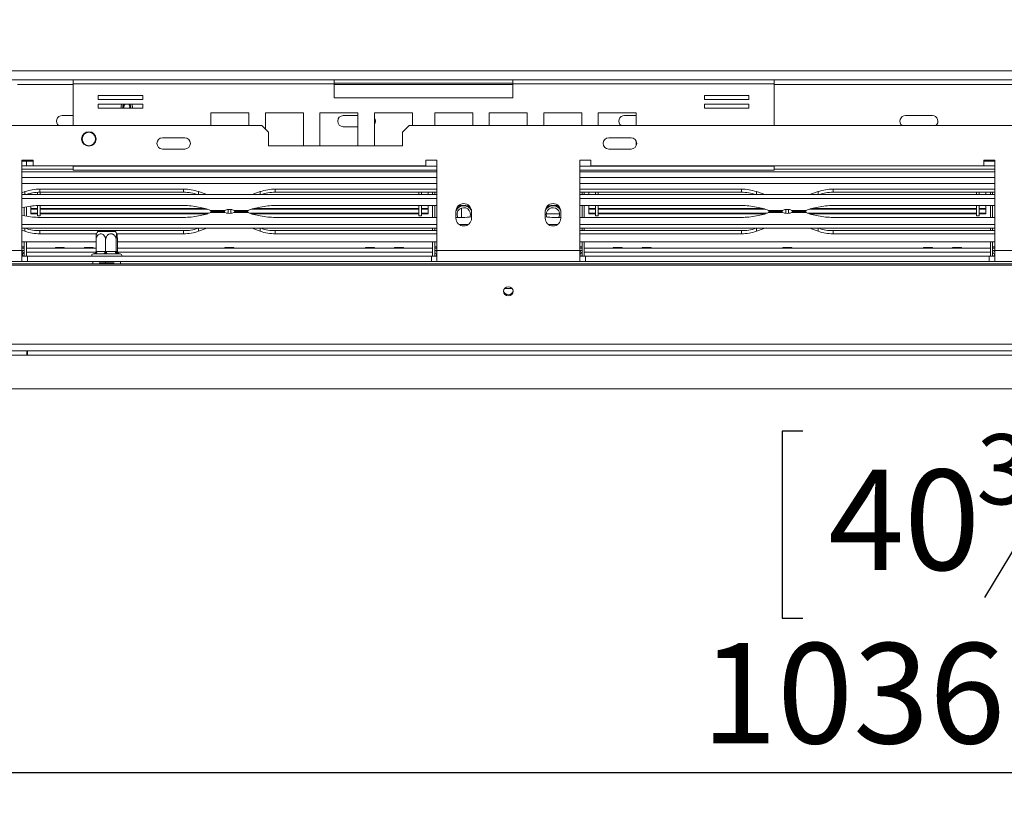
# Model space of a CAD drawing. Units: millimetres. Extents: x 43 to 7855, y 56 to 4054.
# Drawn here: x 485 to 1004, y 422 to 839 of the extents above; entities that cross this region are included whole.
import ezdxf

# ---------------------------------------------------------------- set-up
doc = ezdxf.new("R2010")
doc.units = ezdxf.units.MM
doc.header["$LTSCALE"] = 20
doc.layers.add('FORMAT', color=7, linetype='Continuous')
doc.styles.add('SLDTEXTSTYLE1', font='TXT', dxfattribs={"width": 0.75})
doc.dimstyles.new('SLDDIMSTYLE0', dxfattribs={"dimtxt": 52.916667, "dimasz": 26, "dimexe": 0, "dimexo": 0.0625, "dimgap": 13.229167, "dimtad": 1, "dimdec": 6, "dimlfac": 0.85, "dimrnd": 1e-09, "dimzin": 12, "dimdsep": 46, "dimtxsty": 'SLDTEXTSTYLE1', "dimsah": 1, "dimcen": 0.09, "dimadec": 0, "dimazin": 3, "dimtfac": 1, "dimtdec": 0, "dimtofl": 0, "dimtmove": 0, "dimatfit": 3, "dimfxl": 0, "dimfrac": 2, "dimtolj": 1, "dimtzin": 12, "dimarcsym": 0})

# ---------------------------------------------------------------- blocks, each defined once
blk = doc.blocks.new('_D_3')
at = {"layer": 'FORMAT'}
for p, q in [((1605.24, 950.18), (344.06, 950.18)), ((364.06, 644.3), (364.06, 950.18)), ((183.99, 905.23), (183.99, 915.96)), ((183.99, 915.96), (282.77, 915.96)), ((282.77, 915.96), (282.77, 905.23)), ((194.9, 865.68), (271.86, 819.5)), ((183.99, 723.61), (183.99, 712.88)), ((282.77, 712.88), (282.77, 723.61)), ((183.99, 712.88), (282.77, 712.88)), ((449.95, 644.3), (344.06, 644.3))]:
    blk.add_line(p, q, dxfattribs=at)
for points in [[(364.06, 950.18), (359.06, 924.18), (369.06, 924.18)], [(364.06, 644.3), (369.06, 670.3), (359.06, 670.3)]]:
    blk.add_solid(points, dxfattribs=at)
at = {"layer": 'FORMAT', "attachment_point": 1, "rotation": 90, "style": 'SLDTEXTSTYLE1'}
for s, insert, char_height in [('260mm', (295.84, 689.63), 52.917), ('"', (204.34, 869.96), 52.92), ('4', (235.02, 842.59), 37.04), ('1', (185.63, 815.22), 37.04), ('10', (204.34, 737.03), 52.917)]:
    blk.add_mtext(s, dxfattribs=dict(at, insert=insert, char_height=char_height))
blk = doc.blocks.new('_D_4')
at = {"layer": 'FORMAT'}
for p, q in [((1625.24, 930.18), (1625.24, 421.93)), ((406.83, 690.9), (406.83, 421.93)), ((898.05, 621.99), (887.32, 621.99)), ((887.32, 621.99), (887.32, 523.21)), ((1079.67, 621.99), (1090.4, 621.99)), ((1090.4, 621.99), (1090.4, 523.21)), ((1040.12, 611.08), (993.95, 534.12)), ((887.32, 523.21), (898.05, 523.21)), ((1090.4, 523.21), (1079.67, 523.21)), ((406.83, 441.93), (1625.24, 441.93))]:
    blk.add_line(p, q, dxfattribs=at)
for points in [[(406.83, 441.93), (432.83, 436.93), (432.83, 446.93)], [(1625.24, 441.93), (1599.24, 446.93), (1599.24, 436.93)]]:
    blk.add_solid(points, dxfattribs=at)
at = {"layer": 'FORMAT', "attachment_point": 1, "style": 'SLDTEXTSTYLE1'}
for s, insert, char_height in [('3', (989.67, 620.35), 37.04), ('40', (911.47, 601.64), 52.917), ('"', (1044.41, 601.64), 52.92), ('4', (1017.04, 570.96), 37.04), ('1036mm', (844.52, 510.14), 52.917)]:
    blk.add_mtext(s, dxfattribs=dict(at, insert=insert, char_height=char_height))

msp = doc.modelspace()

# ---------------------------------------------------------------- linework, layer by layer
at = {"color": 8, "linetype": 'Continuous', "lineweight": 15}
for p, q in [((1596.5746465, 811.9458346), (446.4181593, 811.9458346)), ((513.4181593, 804.8870111), (484.0652181, 804.8870111)), ((745.2416887, 804.8870111), (651.1240417, 804.8870111)), ((1440.4769828, 804.8870111), (882.9475711, 804.8870111)), ((543.695522, 792.379898), (543.8237068, 792.9601536)), ((705.2416887, 758.7105405), (486.4181593, 758.7105405)), ((513.4181593, 761.7105405), (705.2416887, 761.7105405)), ((780.5358064, 761.7105405), (882.9475711, 761.7105405)), ((999.3593358, 758.7105405), (780.5358064, 758.7105405)), ((705.2416887, 755.769364), (486.4181593, 755.769364)), ((999.3593358, 755.769364), (780.5358064, 755.769364)), ((487.9861778, 748.2946469), (487.9861778, 746.7340023)), ((579.5560232, 748.2946469), (579.5560232, 746.7340023)), ((612.1038249, 746.7340023), (612.1038249, 748.2946469)), ((873.6736702, 746.7340023), (873.6736702, 748.2946469)), ((906.2214719, 746.7340023), (906.2214719, 748.2946469)), ((583.0422713, 747.0572667), (583.0422713, 746.7340023)), ((608.6175768, 746.7340023), (608.6175768, 747.0572667)), ((877.1599183, 746.7340023), (877.1599183, 747.0572667)), ((902.7352238, 746.7340023), (902.7352238, 747.0572667)), ((718.1828652, 739.6263371), (718.1828652, 734.6968226)), ((487.9861778, 727.3682675), (487.9861778, 728.9289121)), ((579.5560232, 727.3682675), (579.5560232, 728.9289121)), ((583.0422713, 728.6056477), (583.0422713, 728.9289121)), ((608.6175768, 728.9289121), (608.6175768, 728.6056477)), ((612.1038249, 728.9289121), (612.1038249, 727.3682675)), ((873.6736702, 728.9289121), (873.6736702, 727.3682675)), ((877.1599183, 728.9289121), (877.1599183, 728.6056477)), ((902.7352238, 728.9289121), (902.7352238, 728.6056477)), ((906.2214719, 728.9289121), (906.2214719, 727.3682675)), ((486.4181593, 719.2399522), (487.5946299, 719.2399522)), ((705.2416887, 719.2399522), (704.0652181, 719.2399522)), ((780.5358064, 719.2399522), (781.712277, 719.2399522)), ((999.3593358, 719.2399522), (998.1828652, 719.2399522)), ((486.4181593, 716.0634817), (487.5946299, 716.0634817)), ((525.4533004, 716.2987758), (488.7711005, 716.2987758)), ((523.7711005, 710.1811287), (523.7711005, 711.3575993)), ((702.8887476, 716.2987758), (536.794783, 716.2987758)), ((538.4769828, 711.3575993), (538.4769828, 710.1811287)), ((780.5358064, 716.0634817), (781.712277, 716.0634817)), ((2761.1240417, 661.9458346), (489.3593358, 661.9458346))]:
    msp.add_line(p, q, dxfattribs=at)
at = {"color": 7, "linetype": 'Continuous', "lineweight": 15}
for p, q in [((513.4181593, 807.2399522), (446.4181593, 807.2399522)), ((513.4181593, 805.1223052), (513.4181593, 807.2399522)), ((513.4181593, 807.2399522), (651.1240417, 807.2399522)), ((513.4181593, 805.1223052), (513.4181593, 783.1223052)), ((513.4181593, 805.1223052), (651.1240417, 805.1223052)), ((651.1240417, 807.2399522), (651.1240417, 805.1223052)), ((745.2416887, 807.2399522), (651.1240417, 807.2399522)), ((745.2416887, 805.4752464), (651.1240417, 805.4752464)), ((651.1240417, 805.1223052), (651.1240417, 797.8281875)), ((745.2416887, 807.2399522), (882.9475711, 807.2399522)), ((745.2416887, 805.1223052), (745.2416887, 807.2399522)), ((745.2416887, 797.8281875), (745.2416887, 805.1223052)), ((745.2416887, 805.1223052), (882.9475711, 805.1223052)), ((882.9475711, 807.2399522), (882.9475711, 805.1223052)), ((1440.4769828, 807.2399522), (882.9475711, 807.2399522)), ((882.9475711, 783.1223052), (882.9475711, 805.1223052)), ((550.157983, 798.9681333), (526.6285713, 798.9681333)), ((526.6285713, 798.9681333), (526.6285713, 796.8504863)), ((526.6285713, 796.8504863), (550.157983, 796.8504863)), ((550.157983, 794.4975451), (526.6285713, 794.4975451)), ((526.6285713, 794.4975451), (526.6285713, 792.379898)), ((550.157983, 796.8504863), (550.157983, 798.9681333)), ((550.157983, 792.379898), (550.157983, 794.4975451)), ((651.1240417, 797.8281875), (745.2416887, 797.8281875)), ((869.7371591, 798.9681333), (846.2077474, 798.9681333)), ((846.2077474, 798.9681333), (846.2077474, 796.8504863)), ((846.2077474, 796.8504863), (869.7371591, 796.8504863)), ((869.7371591, 794.4975451), (846.2077474, 794.4975451)), ((846.2077474, 794.4975451), (846.2077474, 792.379898)), ((869.7371591, 796.8504863), (869.7371591, 798.9681333)), ((869.7371591, 792.379898), (869.7371591, 794.4975451)), ((526.6285713, 792.379898), (550.157983, 792.379898)), ((543.31322, 792.379898), (543.4718018, 792.9871789)), ((544.5582128, 792.379898), (544.6448184, 792.8970946)), ((606.0737464, 789.769364), (586.0737464, 789.769364)), ((586.0737464, 789.769364), (586.0737464, 783.1223052)), ((606.0737464, 783.1223052), (606.0737464, 789.769364)), ((634.8160017, 789.769364), (614.8160017, 789.769364)), ((614.8160017, 789.769364), (614.8160017, 781.195051)), ((634.8160017, 772.5340699), (634.8160017, 789.769364)), ((663.558257, 789.769364), (643.558257, 789.769364)), ((643.558257, 789.769364), (643.558257, 772.5340699)), ((663.558257, 772.5340699), (663.558257, 789.769364)), ((692.3005123, 789.769364), (672.3005123, 789.769364)), ((672.3005123, 789.769364), (672.3005123, 772.5340699)), ((692.3005123, 783.1223052), (692.3005123, 789.769364)), ((704.0652181, 789.769364), (704.0652181, 783.1223052)), ((724.0652181, 789.769364), (704.0652181, 789.769364)), ((724.0652181, 783.1223052), (724.0652181, 789.769364)), ((752.8074734, 789.769364), (732.8074734, 789.769364)), ((732.8074734, 789.769364), (732.8074734, 783.1223052)), ((752.8074734, 783.1223052), (752.8074734, 789.769364)), ((781.5497287, 789.769364), (761.5497287, 789.769364)), ((761.5497287, 789.769364), (761.5497287, 783.1223052)), ((781.5497287, 783.1223052), (781.5497287, 789.769364)), ((810.291984, 789.769364), (790.291984, 789.769364)), ((790.291984, 789.769364), (790.291984, 783.1223052)), ((810.291984, 783.1223052), (810.291984, 789.769364)), ((846.2077474, 792.379898), (869.7371591, 792.379898)), ((513.4181593, 788.4164228), (507.5946299, 788.4164228)), ((663.558257, 788.4164228), (655.829924, 788.4164228)), ((810.291984, 788.4164228), (804.0652181, 788.4164228)), ((966.4181593, 788.4164228), (952.3005123, 788.4164228)), ((479.4769828, 783.1223052), (612.8887476, 783.1223052)), ((616.4181593, 779.5928934), (612.8887476, 783.1223052)), ((616.4181593, 779.5928934), (616.4181593, 772.5340699)), ((655.829924, 782.5340699), (663.558257, 782.5340699)), ((690.5358064, 783.1223052), (687.0063946, 779.5928934)), ((687.0063946, 772.5340699), (687.0063946, 779.5928934)), ((690.5358064, 783.1223052), (2559.9475711, 783.1223052)), ((572.3005123, 776.651717), (560.5358064, 776.651717)), ((807.5946299, 776.651717), (795.829924, 776.651717)), ((810.291984, 772.5380218), (810.291984, 774.8830592)), ((560.5358064, 770.769364), (572.3005123, 770.769364)), ((616.4181593, 772.5340699), (687.0063946, 772.5340699)), ((795.829924, 770.769364), (807.5946299, 770.769364)), ((492.3005123, 764.8870111), (486.4181593, 764.8870111)), ((486.4181593, 764.8870111), (486.4181593, 717.2399522)), ((486.4181593, 764.2987758), (488.7711005, 764.2987758)), ((488.7711005, 764.2987758), (488.7711005, 761.9458346)), ((492.3005123, 764.2987758), (488.7711005, 764.2987758)), ((492.3005123, 761.9458346), (492.3005123, 764.8870111)), ((705.2416887, 764.8870111), (699.3593358, 764.8870111)), ((699.3593358, 764.8870111), (699.3593358, 761.9458346)), ((705.2416887, 717.2399522), (705.2416887, 764.8870111)), ((786.4181593, 764.8870111), (780.5358064, 764.8870111)), ((780.5358064, 764.8870111), (780.5358064, 717.2399522)), ((786.4181593, 761.9458346), (786.4181593, 764.8870111)), ((999.3593358, 764.8870111), (993.4769828, 764.8870111)), ((993.4769828, 764.8870111), (993.4769828, 761.9458346)), ((999.3593358, 764.2987758), (993.4769828, 764.2987758)), ((999.3593358, 717.2399522), (999.3593358, 764.8870111)), ((488.7711005, 761.9458346), (486.4181593, 761.9458346)), ((513.4181593, 760.1811287), (486.4181593, 760.1811287)), ((488.7711005, 761.9458346), (492.3005123, 761.9458346)), ((699.3593358, 761.9458346), (492.3005123, 761.9458346)), ((513.4181593, 761.9458346), (513.4181593, 761.7105405)), ((513.4181593, 759.5928934), (513.4181593, 761.7105405)), ((513.4181593, 759.5928934), (705.2416887, 759.5928934)), ((780.5358064, 759.5928934), (882.9475711, 759.5928934)), ((993.4769828, 761.9458346), (786.4181593, 761.9458346)), ((882.9475711, 761.7105405), (882.9475711, 761.9458346)), ((882.9475711, 761.7105405), (882.9475711, 759.5928934)), ((999.3593358, 760.1811287), (882.9475711, 760.1811287)), ((993.4769828, 761.9458346), (999.3593358, 761.9458346)), ((705.2416887, 752.5340699), (486.4181593, 752.5340699)), ((486.4181593, 747.7381074), (487.9861778, 748.2946469)), ((494.6534534, 746.7340023), (494.6534534, 747.9296843)), ((495.8781825, 749.6171579), (571.6640185, 749.6171579)), ((495.8781825, 749.6171579), (495.8781825, 747.9598891)), ((495.8781825, 747.9598891), (571.6640185, 747.9598891)), ((496.0652181, 746.7340023), (496.0652181, 747.9598891)), ((571.6640185, 749.6171579), (571.6640185, 747.9598891)), ((579.5560232, 748.2946469), (583.0422713, 747.0572667)), ((612.1038249, 748.2946469), (608.6175768, 747.0572667)), ((705.2416887, 749.6171579), (619.9958295, 749.6171579)), ((619.9958295, 747.9598891), (619.9958295, 749.6171579)), ((705.2416887, 747.9598891), (619.9958295, 747.9598891)), ((695.5946299, 746.7340023), (695.5946299, 747.9598891)), ((697.0063946, 746.7340023), (697.0063946, 747.9598891)), ((700.5358064, 747.9598891), (700.5358064, 746.7340023)), ((702.8887476, 747.9598891), (702.8887476, 746.7340023)), ((704.0652181, 747.9598891), (704.0652181, 746.7340023)), ((999.3593358, 752.5340699), (780.5358064, 752.5340699)), ((865.7816656, 749.6171579), (780.5358064, 749.6171579)), ((865.7816656, 747.9598891), (780.5358064, 747.9598891)), ((781.712277, 747.9598891), (781.712277, 746.7340023)), ((782.8887476, 747.9598891), (782.8887476, 746.7340023)), ((785.2416887, 747.9598891), (785.2416887, 746.7340023)), ((788.7711005, 746.7340023), (788.7711005, 747.9598891)), ((790.1828652, 746.7340023), (790.1828652, 747.9598891)), ((865.7816656, 747.9598891), (865.7816656, 749.6171579)), ((877.1599183, 747.0572667), (873.6736702, 748.2946469)), ((906.2214719, 748.2946469), (902.7352238, 747.0572667)), ((999.3593358, 749.6171579), (914.1134766, 749.6171579)), ((914.1134766, 747.9598891), (914.1134766, 749.6171579)), ((999.3593358, 747.9598891), (914.1134766, 747.9598891)), ((989.712277, 746.7340023), (989.712277, 747.9598891)), ((991.1240417, 746.7340023), (991.1240417, 747.9598891)), ((994.6534534, 747.9598891), (994.6534534, 746.7340023)), ((997.0063946, 747.9598891), (997.0063946, 746.7340023)), ((998.1828652, 747.9598891), (998.1828652, 746.7340023)), ((486.4181593, 746.7340023), (705.2416887, 746.7340023)), ((486.4181593, 744.6262225), (705.2416887, 744.6262225)), ((491.1240417, 747.4967408), (491.1240417, 746.7340023)), ((583.0422713, 747.0572667), (583.8387683, 746.7340023)), ((608.6175768, 747.0572667), (607.8210798, 746.7340023)), ((780.5358064, 746.7340023), (999.3593358, 746.7340023)), ((780.5358064, 744.6262225), (999.3593358, 744.6262225)), ((877.9564154, 746.7340023), (877.1599183, 747.0572667)), ((902.7352238, 747.0572667), (901.9387268, 746.7340023)), ((487.9861778, 740.1380697), (486.4181593, 739.7896212)), ((487.5946299, 740.0510591), (487.5946299, 735.6118553)), ((488.7711005, 740.3019096), (488.7711005, 735.3610048)), ((491.1240417, 739.3966868), (491.1240417, 740.6761153)), ((491.1240417, 739.3966868), (494.6534534, 739.3966868)), ((491.1240417, 739.3966868), (491.1240417, 739.0730491)), ((491.1240417, 736.9402891), (491.1240417, 739.0730491)), ((491.1240417, 739.0730491), (494.6534534, 739.0730491)), ((494.6534534, 735.4752464), (494.6534534, 740.9471806)), ((571.6640185, 740.9660918), (495.8781825, 740.9660918)), ((496.0652181, 735.4752464), (496.0652181, 740.9660918)), ((496.0652181, 739.3966868), (582.8922462, 739.3966868)), ((496.0652181, 739.0730491), (584.1300533, 739.0730491)), ((583.0422713, 739.3633479), (579.5560232, 740.1380697)), ((585.8859076, 738.3217799), (593.3743705, 738.3217799)), ((593.3743705, 737.3411345), (585.8859076, 737.3411345)), ((592.9027906, 737.8314572), (586.7947643, 737.8314572)), ((586.8007966, 737.8314572), (592.9037064, 737.8314572)), ((595.1240417, 736.7892869), (595.1240417, 738.8712614)), ((596.5358064, 736.7892869), (596.5358064, 738.8712614)), ((598.2854776, 738.3217799), (605.7739404, 738.3217799)), ((605.7739404, 737.3411345), (598.2854776, 737.3411345)), ((604.8590515, 737.8314572), (598.7561417, 737.8314572)), ((598.7570575, 737.8314572), (604.8590515, 737.8314572)), ((607.5297948, 739.0730491), (695.5946299, 739.0730491)), ((608.6175768, 739.3633479), (612.1038249, 740.1380697)), ((608.7676019, 739.3966868), (695.5946299, 739.3966868)), ((619.9958295, 740.9660918), (705.2416887, 740.9660918)), ((695.5946299, 735.4752464), (695.5946299, 740.9660918)), ((697.0063946, 735.4752464), (697.0063946, 740.9660918)), ((697.0063946, 739.3966868), (700.5358064, 739.3966868)), ((697.0063946, 739.0730491), (700.5358064, 739.0730491)), ((700.5358064, 739.3966868), (700.5358064, 740.9660918)), ((700.5358064, 739.0730491), (700.5358064, 739.3966868)), ((700.5358064, 736.9402891), (700.5358064, 739.0730491)), ((702.8887476, 740.9660918), (702.8887476, 734.6968226)), ((704.0652181, 740.9660918), (704.0652181, 734.6968226)), ((715.2416887, 737.8281875), (715.2416887, 734.2987758)), ((716.6931448, 740.9660918), (718.7228421, 740.9660918)), ((723.4769828, 734.2987758), (723.4769828, 737.8281875)), ((762.3005123, 737.8281875), (762.3005123, 734.2987758)), ((767.054653, 740.9660918), (769.0843503, 740.9660918)), ((770.5358064, 734.2987758), (770.5358064, 737.8281875)), ((780.5358064, 740.9660918), (865.7816656, 740.9660918)), ((781.712277, 740.9660918), (781.712277, 734.6968226)), ((782.8887476, 740.9660918), (782.8887476, 734.6968226)), ((785.2416887, 739.3966868), (785.2416887, 740.9660918)), ((785.2416887, 739.3966868), (788.7711005, 739.3966868)), ((785.2416887, 739.3966868), (785.2416887, 739.0730491)), ((785.2416887, 736.9402891), (785.2416887, 739.0730491)), ((785.2416887, 739.0730491), (788.7711005, 739.0730491)), ((788.7711005, 735.4752464), (788.7711005, 740.9660918)), ((790.1828652, 735.4752464), (790.1828652, 740.9660918)), ((790.1828652, 739.3966868), (877.0098932, 739.3966868)), ((790.1828652, 739.0730491), (878.2477003, 739.0730491)), ((873.6736702, 740.1380697), (877.1599183, 739.3633479)), ((880.0035547, 738.3217799), (887.4920175, 738.3217799)), ((887.4920175, 737.3411345), (880.0035547, 737.3411345)), ((887.0204376, 737.8314572), (880.9124114, 737.8314572)), ((880.9124114, 737.8314572), (887.0213534, 737.8314572)), ((889.2416887, 736.7892869), (889.2416887, 738.8712614)), ((890.6534534, 736.7892869), (890.6534534, 738.8712614)), ((892.4031247, 738.3217799), (899.8915875, 738.3217799)), ((899.8915875, 737.3411345), (892.4031247, 737.3411345)), ((898.9766985, 737.8314572), (892.8737887, 737.8314572)), ((892.8747045, 737.8314572), (898.9766985, 737.8314572)), ((901.6474419, 739.0730491), (989.712277, 739.0730491)), ((902.7352238, 739.3633479), (906.2214719, 740.1380697)), ((902.885249, 739.3966868), (989.712277, 739.3966868)), ((914.1134766, 740.9660918), (999.3593358, 740.9660918)), ((989.712277, 735.4752464), (989.712277, 740.9660918)), ((991.1240417, 735.4752464), (991.1240417, 740.9660918)), ((991.1240417, 739.3966868), (994.6534534, 739.3966868)), ((991.1240417, 739.0730491), (994.6534534, 739.0730491)), ((994.6534534, 739.3966868), (994.6534534, 740.9660918)), ((994.6534534, 739.0730491), (994.6534534, 739.3966868)), ((994.6534534, 736.9402891), (994.6534534, 739.0730491)), ((997.0063946, 740.9660918), (997.0063946, 734.6968226)), ((998.1828652, 740.9660918), (998.1828652, 734.6968226)), ((486.4181593, 735.8732932), (487.9861778, 735.5248447)), ((491.1240417, 736.9402891), (494.6534534, 736.9402891)), ((491.1240417, 736.6641221), (491.1240417, 736.9402891)), ((491.1240417, 736.6641221), (494.6534534, 736.6641221)), ((494.6534534, 735.4752464), (496.0652181, 735.4752464)), ((495.8781825, 734.6968226), (571.6640185, 734.6968226)), ((496.0652181, 736.9402891), (585.0797719, 736.9402891)), ((496.0652181, 736.6641221), (584.356827, 736.6641221)), ((579.5560232, 735.5248447), (583.0422713, 736.2995665)), ((594.3146116, 736.9402891), (595.1240417, 736.9402891)), ((596.5358064, 736.9402891), (597.3452364, 736.9402891)), ((606.5800762, 736.9402891), (695.5946299, 736.9402891)), ((607.3030211, 736.6641221), (695.5946299, 736.6641221)), ((608.6175768, 736.2995665), (612.1038249, 735.5248447)), ((619.9958295, 734.6968226), (705.2416887, 734.6968226)), ((695.5946299, 735.4752464), (697.0063946, 735.4752464)), ((697.0063946, 736.9402891), (700.5358064, 736.9402891)), ((697.0063946, 736.6641221), (700.5358064, 736.6641221)), ((700.5358064, 736.6641221), (700.5358064, 736.9402891)), ((715.2416887, 734.6968226), (718.7228421, 734.6968226)), ((762.906439, 736.651717), (769.9298797, 736.651717)), ((767.054653, 734.6968226), (770.5358064, 734.6968226)), ((769.1496159, 734.6968226), (769.7112259, 735.028949)), ((780.5358064, 734.6968226), (865.7816656, 734.6968226)), ((785.2416887, 736.9402891), (788.7711005, 736.9402891)), ((785.2416887, 736.6641221), (785.2416887, 736.9402891)), ((785.2416887, 736.6641221), (788.7711005, 736.6641221)), ((788.7711005, 735.4752464), (790.1828652, 735.4752464)), ((790.1828652, 736.9402891), (879.1974189, 736.9402891)), ((790.1828652, 736.6641221), (878.474474, 736.6641221)), ((873.6736702, 735.5248447), (877.1599183, 736.2995665)), ((888.4322587, 736.9402891), (889.2416887, 736.9402891)), ((890.6534534, 736.9402891), (891.4628835, 736.9402891)), ((900.6977232, 736.9402891), (989.712277, 736.9402891)), ((901.4206681, 736.6641221), (989.712277, 736.6641221)), ((902.7352238, 736.2995665), (906.2214719, 735.5248447)), ((914.1134766, 734.6968226), (999.3593358, 734.6968226)), ((989.712277, 735.4752464), (991.1240417, 735.4752464)), ((991.1240417, 736.9402891), (994.6534534, 736.9402891)), ((991.1240417, 736.6641221), (994.6534534, 736.6641221)), ((994.6534534, 736.6641221), (994.6534534, 736.9402891)), ((705.2416887, 731.0366919), (486.4181593, 731.0366919)), ((705.2416887, 728.9289121), (486.4181593, 728.9289121)), ((487.9861778, 727.3682675), (486.4181593, 727.924807)), ((495.8781825, 726.0457565), (495.8781825, 727.7030253)), ((571.6640185, 727.7030253), (495.8781825, 727.7030253)), ((526.4882586, 727.2399522), (534.9083414, 727.2399522)), ((534.9083414, 727.2399522), (535.7598247, 727.2399522)), ((571.6640185, 726.0457565), (571.6640185, 727.7030253)), ((583.0422713, 728.6056477), (579.5560232, 727.3682675)), ((583.8387683, 728.9289121), (583.0422713, 728.6056477)), ((608.6175768, 728.6056477), (607.8210798, 728.9289121)), ((612.1038249, 727.3682675), (608.6175768, 728.6056477)), ((619.9958295, 727.7030253), (619.9958295, 726.0457565)), ((705.2416887, 727.7030253), (619.9958295, 727.7030253)), ((702.8887476, 728.9289121), (702.8887476, 727.7030253)), ((704.0652181, 728.9289121), (704.0652181, 727.7030253)), ((721.8720686, 731.0366919), (716.846603, 731.0366919)), ((768.9308921, 731.0366919), (763.9054265, 731.0366919)), ((999.3593358, 731.0366919), (780.5358064, 731.0366919)), ((999.3593358, 728.9289121), (780.5358064, 728.9289121)), ((865.7816656, 727.7030253), (780.5358064, 727.7030253)), ((781.712277, 728.9289121), (781.712277, 727.7030253)), ((782.8887476, 728.9289121), (782.8887476, 727.7030253)), ((865.7816656, 727.7030253), (865.7816656, 726.0457565)), ((877.1599183, 728.6056477), (873.6736702, 727.3682675)), ((877.9564154, 728.9289121), (877.1599183, 728.6056477)), ((902.7352238, 728.6056477), (901.9387268, 728.9289121)), ((906.2214719, 727.3682675), (902.7352238, 728.6056477)), ((914.1134766, 727.7030253), (914.1134766, 726.0457565)), ((999.3593358, 727.7030253), (914.1134766, 727.7030253)), ((997.0063946, 728.9289121), (997.0063946, 727.7030253)), ((998.1828652, 728.9289121), (998.1828652, 727.7030253)), ((525.5093451, 721.8700886), (486.4181593, 721.8700886)), ((487.5946299, 721.8700886), (487.5946299, 714.2987758)), ((488.7711005, 721.8700886), (488.7711005, 714.2987758)), ((525.7461611, 726.0457565), (495.8781825, 726.0457565)), ((525.5093451, 716.6450894), (525.5093451, 722.651717)), ((530.5550781, 716.6450894), (530.5550781, 722.651717)), ((536.1697747, 716.6450894), (536.1697747, 722.651717)), ((571.6640185, 726.0457565), (536.5019223, 726.0457565)), ((536.7387382, 716.6450894), (536.7387382, 722.651717)), ((705.2416887, 721.8700886), (536.7387382, 721.8700886)), ((705.2416887, 726.0457565), (619.9958295, 726.0457565)), ((702.8887476, 721.8700886), (702.8887476, 714.2987758)), ((704.0652181, 721.8700886), (704.0652181, 714.2987758)), ((865.7816656, 726.0457565), (780.5358064, 726.0457565)), ((999.3593358, 721.8700886), (780.5358064, 721.8700886)), ((781.712277, 721.8700886), (781.712277, 714.2987758)), ((782.8887476, 721.8700886), (782.8887476, 714.2987758)), ((999.3593358, 726.0457565), (914.1134766, 726.0457565)), ((997.0063946, 721.8700886), (997.0063946, 714.2987758)), ((998.1828652, 721.8700886), (998.1828652, 714.2987758)), ((434.7711005, 717.2399522), (486.4181593, 717.2399522)), ((486.4181593, 718.4164228), (487.5946299, 718.4164228)), ((486.4181593, 717.2399522), (487.5946299, 717.2399522)), ((486.4181593, 711.3575993), (486.4181593, 717.2399522)), ((503.9747304, 718.4421525), (488.7711005, 718.4421525)), ((525.5093451, 718.4164228), (488.7711005, 718.4164228)), ((504.0674093, 718.8870111), (503.96937, 718.4164228)), ((508.7689094, 718.8870111), (504.0674093, 718.8870111)), ((508.8669486, 718.4164228), (508.7689094, 718.8870111)), ((519.268848, 718.4421525), (508.8615882, 718.4421525)), ((519.3615269, 718.8870111), (519.2634877, 718.4164228)), ((524.063027, 718.8870111), (519.3615269, 718.8870111)), ((524.1610662, 718.4164228), (524.063027, 718.8870111)), ((525.5093451, 718.4421525), (524.1557059, 718.4421525)), ((525.8427328, 716.651717), (530.2216904, 716.651717)), ((530.2216904, 716.651717), (530.5550781, 716.6450894)), ((530.926059, 716.651717), (535.7987938, 716.651717)), ((535.7987938, 716.651717), (536.1697747, 716.6450894)), ((536.2073679, 716.651717), (536.701145, 716.651717)), ((536.701145, 716.651717), (536.7387382, 716.6450894)), ((593.3864951, 718.4421525), (536.7387382, 718.4421525)), ((702.8887476, 718.4164228), (536.7387382, 718.4164228)), ((593.479174, 718.8870111), (593.3811347, 718.4164228)), ((598.1806741, 718.8870111), (593.479174, 718.8870111)), ((598.2787133, 718.4164228), (598.1806741, 718.8870111)), ((667.5041422, 718.4421525), (598.273353, 718.4421525)), ((667.596821, 718.8870111), (667.4987818, 718.4164228)), ((667.596821, 718.8870111), (672.2983212, 718.8870111)), ((672.3963604, 718.4164228), (672.2983212, 718.8870111)), ((682.7982598, 718.4421525), (672.391, 718.4421525)), ((682.8909387, 718.8870111), (682.7928994, 718.4164228)), ((682.8909387, 718.8870111), (687.5924388, 718.8870111)), ((687.690478, 718.4164228), (687.5924388, 718.8870111)), ((702.8887476, 718.4421525), (687.6851177, 718.4421525)), ((705.2416887, 718.4164228), (704.0652181, 718.4164228)), ((705.2416887, 717.2399522), (704.0652181, 717.2399522)), ((705.2416887, 717.2399522), (780.5358064, 717.2399522)), ((705.2416887, 717.2399522), (705.2416887, 711.3575993)), ((780.5358064, 718.4164228), (781.712277, 718.4164228)), ((780.5358064, 717.2399522), (781.712277, 717.2399522)), ((780.5358064, 711.3575993), (780.5358064, 717.2399522)), ((798.0923775, 718.4421525), (782.8887476, 718.4421525)), ((997.0063946, 718.4164228), (782.8887476, 718.4164228)), ((798.1850563, 718.8870111), (798.0870171, 718.4164228)), ((802.8865564, 718.8870111), (798.1850563, 718.8870111)), ((802.9845957, 718.4164228), (802.8865564, 718.8870111)), ((813.3864951, 718.4421525), (802.9792353, 718.4421525)), ((813.479174, 718.8870111), (813.3811347, 718.4164228)), ((818.1806741, 718.8870111), (813.479174, 718.8870111)), ((818.2787133, 718.4164228), (818.1806741, 718.8870111)), ((887.5041422, 718.4421525), (818.273353, 718.4421525)), ((887.596821, 718.8870111), (887.4987818, 718.4164228)), ((892.2983212, 718.8870111), (887.596821, 718.8870111)), ((892.3963604, 718.4164228), (892.2983212, 718.8870111)), ((961.6217892, 718.4421525), (892.391, 718.4421525)), ((961.7144681, 718.8870111), (961.6164289, 718.4164228)), ((961.7144681, 718.8870111), (966.4159682, 718.8870111)), ((966.5140074, 718.4164228), (966.4159682, 718.8870111)), ((976.9159069, 718.4421525), (966.5086471, 718.4421525)), ((977.0085857, 718.8870111), (976.9105465, 718.4164228)), ((977.0085857, 718.8870111), (981.7100859, 718.8870111)), ((981.8081251, 718.4164228), (981.7100859, 718.8870111)), ((997.0063946, 718.4421525), (981.8027647, 718.4421525)), ((999.3593358, 718.4164228), (998.1828652, 718.4164228)), ((999.3593358, 717.2399522), (998.1828652, 717.2399522)), ((999.3593358, 717.2399522), (1074.6534534, 717.2399522)), ((999.3593358, 717.2399522), (999.3593358, 711.3575993)), ((437.5946299, 711.3575993), (486.4181593, 711.3575993)), ((486.4181593, 715.4752464), (486.6534534, 715.4752464)), ((489.3593358, 714.2987758), (486.4181593, 714.2987758)), ((486.4181593, 711.3575993), (489.3593358, 711.3575993)), ((486.6534534, 715.4752464), (486.6534534, 714.2987758)), ((488.7711005, 714.2987758), (488.7711005, 716.2987758)), ((702.3005123, 714.2987758), (489.3593358, 714.2987758)), ((489.3593358, 714.2987758), (489.3593358, 711.3575993)), ((702.3005123, 711.3575993), (489.3593358, 711.3575993)), ((524.3754626, 715.4752464), (524.0652181, 715.4752464)), ((529.5421673, 715.4752464), (525.1632097, 715.4752464)), ((530.498807, 710.769364), (530.498807, 711.3575993)), ((536.2907464, 715.4752464), (531.4180117, 715.4752464)), ((538.1828652, 715.4752464), (537.3788437, 715.4752464)), ((702.3005123, 714.2987758), (702.3005123, 711.3575993)), ((705.2416887, 714.2987758), (702.3005123, 714.2987758)), ((702.3005123, 711.3575993), (705.2416887, 711.3575993)), ((702.8887476, 714.2987758), (702.8887476, 716.2987758)), ((705.0063946, 715.4752464), (705.0063946, 714.2987758)), ((705.2416887, 715.4752464), (705.0063946, 715.4752464)), ((705.2416887, 711.3575993), (780.5358064, 711.3575993)), ((780.5358064, 715.4752464), (780.7711005, 715.4752464)), ((783.4769828, 714.2987758), (780.5358064, 714.2987758)), ((780.5358064, 711.3575993), (783.4769828, 711.3575993)), ((780.7711005, 715.4752464), (780.7711005, 714.2987758)), ((997.0063946, 716.2987758), (782.8887476, 716.2987758)), ((782.8887476, 714.2987758), (782.8887476, 716.2987758)), ((783.4769828, 714.2987758), (783.4769828, 711.3575993)), ((996.4181593, 714.2987758), (783.4769828, 714.2987758)), ((996.4181593, 711.3575993), (783.4769828, 711.3575993)), ((996.4181593, 714.2987758), (996.4181593, 711.3575993)), ((999.3593358, 714.2987758), (996.4181593, 714.2987758)), ((996.4181593, 711.3575993), (999.3593358, 711.3575993)), ((997.0063946, 714.2987758), (997.0063946, 716.2987758)), ((999.3593358, 715.4752464), (999.1240417, 715.4752464)), ((999.1240417, 715.4752464), (999.1240417, 714.2987758)), ((999.3593358, 711.3575993), (1074.6534534, 711.3575993)), ((2820.1828652, 710.1811287), (430.3005123, 710.1811287)), ((2820.1828652, 709.5721427), (430.3005123, 709.5721427)), ((530.498807, 710.769364), (527.1863599, 710.769364)), ((527.3005123, 710.769364), (527.3005123, 710.1811287)), ((535.1248625, 710.769364), (530.498807, 710.769364)), ((534.9475711, 710.1811287), (534.9475711, 710.769364)), ((740.9181076, 697.2399522), (744.8593875, 697.2399522)), ((2823.712277, 667.7866862), (426.7711005, 667.7866862)), ((489.0063946, 661.9458346), (412.3005123, 661.9458346)), ((2823.712277, 664.2987758), (426.7711005, 664.2987758)), ((489.0063946, 661.9458346), (489.0063946, 664.2987758)), ((489.3593358, 661.9458346), (489.0063946, 661.9458346)), ((489.3593358, 664.2987758), (489.3593358, 661.9458346)), ((2780.5358064, 644.2987758), (469.9475711, 644.2987758))]:
    msp.add_line(p, q, dxfattribs=at)
at = {"color": 8, "linetype": 'Continuous', "lineweight": 15, "flags": 128}
msp.add_lwpolyline([(543.8237068, 792.9601536), (543.7250365, 793.7805059), (543.3226012, 794.4975451)], dxfattribs=at)
at = {"color": 7, "linetype": 'Continuous', "lineweight": 15, "flags": 128}
for points in [[(544.6448184, 792.8970946), (544.5077763, 794.0364728), (544.3121297, 794.4975451)], [(543.0494127, 792.379898), (543.0763049, 792.4305479), (543.2371985, 793.0051957)], [(486.4181593, 716.609284), (486.5608891, 716.7442813), (486.9732669, 717.2399522)], [(487.4972069, 718.4164228), (487.5268133, 718.5513982), (487.5946299, 719.2399522)], [(525.8427328, 716.651717), (525.8296759, 716.4221989), (525.7910072, 716.2015012), (525.7282125, 715.9981049), (525.6437051, 715.8198266), (525.5407325, 715.6735174), (525.4232519, 715.5647999), (525.2957781, 715.4978519), (525.1632097, 715.4752464)], [(530.2216904, 716.651717), (530.2086336, 716.4221989), (530.1699648, 716.2015012), (530.1071701, 715.9981049), (530.0226627, 715.8198266), (529.9196901, 715.6735174), (529.8022096, 715.5647999), (529.6747357, 715.4978519), (529.5421673, 715.4752464)], [(530.926059, 716.651717), (530.9355117, 716.4221989), (530.9635067, 716.2015012), (531.008968, 715.9981049), (531.0701486, 715.8198266), (531.1446974, 715.6735174), (531.2297496, 715.5647999), (531.3220365, 715.4978519), (531.4180117, 715.4752464)], [(535.7987938, 716.651717), (535.8082465, 716.4221989), (535.8362414, 716.2015012), (535.8817027, 715.9981049), (535.9428834, 715.8198266), (536.0174322, 715.6735174), (536.1024843, 715.5647999), (536.1947712, 715.4978519), (536.2907464, 715.4752464)], [(704.0652181, 719.2399522), (704.1330348, 718.5513982), (704.1626412, 718.4164228)], [(704.6865812, 717.2399522), (705.0989589, 716.7442813), (705.2416887, 716.609284)], [(780.5358064, 716.609284), (780.6785362, 716.7442813), (781.0909139, 717.2399522)], [(781.6148539, 718.4164228), (781.6444603, 718.5513982), (781.712277, 719.2399522)], [(998.1828652, 719.2399522), (998.2506819, 718.5513982), (998.2802882, 718.4164228)], [(998.8042282, 717.2399522), (999.216606, 716.7442813), (999.3593358, 716.609284)], [(742.8887476, 693.265042), (743.8567115, 693.4510214), (744.6773118, 693.9806458), (745.2256193, 694.7732848), (745.4181593, 695.7082662), (745.2256193, 696.6432476), (744.6773118, 697.4358865), (743.8567115, 697.965511), (742.8887476, 698.1514903), (741.9207836, 697.965511), (741.1001833, 697.4358865), (740.5518758, 696.6432476), (740.3593358, 695.7082662), (740.5518758, 694.7732848), (741.1001833, 693.9806458), (741.9207836, 693.4510214), (742.8887476, 693.265042)]]:
    msp.add_lwpolyline(points, dxfattribs=at)
at = {"color": 7, "linetype": 'Continuous', "lineweight": 15}
for radius in [3.8235294, 3.5294118]:
    msp.add_circle((521.712277, 776.0634817), radius, dxfattribs=at)
for centre, radius, start, end in [((541.712277, 793.1223052), 2.9411765, 152.122574703, 194.620668585), ((541.712277, 793.1223052), 1.7647059, 128.803231818, 204.87862386), ((541.712277, 793.1223052), 1.5294118, 115.947502253, 209.039996891), ((541.712277, 793.1223052), 1.5294118, 355.608472342, 64.052497747), ((541.712277, 793.1223052), 1.7647059, 355.608472342, 51.196768182), ((507.5946299, 785.4752464), 2.9411765, 90, 233.130102363), ((655.829924, 785.4752464), 2.9411765, 90, 270), ((669.9475711, 785.4752464), 2.9411765, 323.13010238, 36.86989762), ((804.0652181, 785.4752464), 2.9411765, 90, 233.130102363), ((952.3005123, 785.4752464), 2.9411765, 90, 233.130102363), ((966.4181593, 785.4752464), 2.9411765, 306.869897637, 90), ((560.5358064, 773.7105405), 2.9411765, 90, 270), ((572.3005123, 773.7105405), 2.9411765, 270, 90), ((795.829924, 773.7105405), 2.9411765, 90, 270), ((807.5946299, 773.7105405), 2.9411765, 270, 90), ((495.7948876, 725.9054282), 23.711876, 89.798731481, 109.227289287), ((495.7998225, 724.1902142), 23.7698041, 89.811117386, 108.482363348), ((571.7473134, 725.9054282), 23.711876, 70.772710713, 90.201268519), ((571.7423785, 724.1902142), 23.7698041, 71.517636652, 90.188882614), ((619.9125346, 725.9054282), 23.711876, 89.798731481, 109.227289287), ((619.9174696, 724.1902142), 23.7698041, 89.811117386, 108.482363348), ((865.8649605, 725.9054282), 23.711876, 70.772710713, 90.201268519), ((865.8600256, 724.1902142), 23.7698041, 71.517636652, 90.188882614), ((914.0301817, 725.9054282), 23.711876, 89.798731481, 109.227289287), ((914.0351166, 724.1902142), 23.7698041, 89.811117386, 108.482363348), ((495.7434467, 704.2263161), 36.7400227, 89.789880186, 102.189136396), ((571.7987543, 704.2263161), 36.7400227, 77.810863604, 90.210119814), ((581.007756, 729.4062568), 10.1628202, 61.314611567, 78.451813303), ((581.007756, 746.2566576), 10.1628202, 281.548186697, 298.685388433), ((595.829924, 733.6971628), 5.236108, 62.032839596, 117.967160404), ((595.829924, 741.9657516), 5.236108, 242.032839596, 297.967160404), ((610.652092, 729.4062568), 10.1628202, 101.548186697, 118.685388433), ((610.652092, 746.2566576), 10.1628202, 241.314611567, 258.451813303), ((619.8610938, 704.2263161), 36.7400227, 89.789880186, 102.189136396), ((719.3593358, 737.8281875), 4.1176471, 0, 180), ((719.3593358, 736.2987758), 4.5338977, 90, 154.638099319), ((719.3593358, 736.2987758), 4.5882353, 27.29549552, 152.704504703), ((719.3593358, 736.2987758), 4.7058824, 97.341860505, 148.461134621), ((719.3593358, 736.2987758), 3.5294118, 336.43772036, 206.993326892), ((718.7362929, 701.8763664), 39.0897277, 84.92197367, 90.019715603), ((719.3593358, 736.2987758), 4.5338977, 25.361900863, 90), ((719.3593358, 736.2987758), 4.7058824, 31.538865507, 80.57373408), ((766.4181593, 737.8281875), 4.1176471, 0, 180), ((766.4181593, 736.2987758), 4.5338977, 90, 154.638091548), ((766.4181593, 736.2987758), 4.5882353, 27.295495696, 152.704504535), ((766.4181593, 736.2987758), 4.7058824, 99.426266186, 148.461116017), ((766.4181593, 736.2987758), 3.5294118, 333.006673108, 203.562279617), ((767.0412022, 701.8763664), 39.0897277, 89.980284397, 95.078026333), ((766.4181593, 736.2987758), 4.5338977, 25.361908496, 90), ((766.4181593, 736.2987758), 4.7058824, 31.538883773, 82.658139229), ((865.9164013, 704.2263161), 36.7400227, 77.810863604, 90.210119814), ((875.1254031, 729.4062568), 10.1628202, 61.314611567, 78.451813303), ((875.1254031, 746.2566576), 10.1628202, 281.548186697, 298.685388433), ((889.9475711, 733.6971628), 5.236108, 62.032839596, 117.967160404), ((889.9475711, 741.9657516), 5.236108, 242.032839596, 297.967160404), ((904.7697391, 729.4062568), 10.1628202, 101.548186697, 118.685388433), ((904.7697391, 746.2566576), 10.1628202, 241.314611567, 258.451813303), ((913.9787408, 704.2263161), 36.7400227, 89.789880186, 102.189136396), ((495.7434467, 771.4365983), 36.7400227, 257.810863604, 270.210119814), ((571.7987543, 771.4365983), 36.7400227, 269.789880186, 282.189136396), ((619.8610938, 771.4365983), 36.7400227, 257.810863604, 270.210119814), ((719.3593358, 734.2987758), 4.1176471, 180, 0), ((718.7567732, 773.2573923), 38.5605846, 269.94958297, 277.031223741), ((767.0258837, 773.3420191), 38.6452071, 262.976539548, 270.042653741), ((766.4181593, 734.2987758), 4.1176471, 180, 0), ((865.9164013, 771.4365983), 36.7400227, 269.789880186, 282.189136396), ((913.9787408, 771.4365983), 36.7400227, 257.810863604, 270.210119814), ((495.7948876, 749.7574862), 23.711876, 250.772710713, 270.201268519), ((495.7998225, 751.4727002), 23.7698041, 251.517636652, 270.188882614), ((532.527391, 722.651717), 7.5843933, 142.774219596, 153.344086847), ((529.7206924, 722.651717), 7.5843933, 26.644750979, 37.225780404), ((571.7423785, 751.4727002), 23.7698041, 269.811117386, 288.482363348), ((571.7473134, 749.7574862), 23.711876, 269.798731481, 289.227289287), ((619.9125346, 749.7574862), 23.711876, 250.772710713, 270.201268519), ((619.9174696, 751.4727002), 23.7698041, 251.517636652, 270.188882614), ((865.8600256, 751.4727002), 23.7698041, 269.811117386, 288.482363348), ((865.8649605, 749.7574862), 23.711876, 269.798731481, 289.227289287), ((914.0301817, 749.7574862), 23.711876, 250.772710713, 270.201268519), ((914.0351166, 751.4727002), 23.7698041, 251.517636652, 270.188882614), ((486.6534534, 716.4164228), 0.9411765, 270, 0), ((537.3813464, 716.6492249), 1.1739812, 179.878373513, 269.877854935), ((537.8751235, 716.6492249), 1.1739812, 179.878373514, 269.877854934), ((705.0063946, 716.4164228), 0.9411765, 180, 270), ((780.7711005, 716.4164228), 0.9411765, 270, 0), ((999.1240417, 716.4164228), 0.9411765, 180, 270), ((486.6534534, 716.4164228), 2.1176471, 270, 296.387799961), ((524.0652181, 714.5928934), 0.8823529, 90, 199.471220615), ((524.3793922, 716.4082922), 0.9330572, 267.66972874, 311.24752591), ((537.8426317, 716.3699113), 0.8961926, 228.466406892, 274.094982478), ((538.1828652, 714.5928934), 0.8823529, 340.528779385, 90), ((705.0063946, 716.4164228), 2.1176471, 243.612200039, 270), ((780.7711005, 716.4164228), 2.1176471, 270, 296.387799961), ((999.1240417, 716.4164228), 2.1176471, 243.612200039, 270), ((742.85004, 696.3704695), 2.4967415, 188.237161195, 270.888304618), ((742.9274553, 696.3704689), 2.4967409, 269.11168993, 351.76327948)]:
    msp.add_arc(centre, radius, start, end, dxfattribs=at)
at = {"color": 8, "linetype": 'Continuous', "lineweight": 15}
msp.add_arc((541.712277, 793.1223052), 2.1176471, 139.502200054, 200.52286498, dxfattribs=at)
at = {"color": 7, "linetype": 'Continuous', "lineweight": 15}
for points, knots in [([(585.8859076, 738.3217799), (586.128267, 738.1274622), (586.4846139, 737.841752), (586.7241684, 737.8730222), (586.8007966, 737.8830248)], [0, 0, 0, 0, 0.680122176, 1, 1, 1, 1]), ([(586.7947643, 737.7925937), (586.7324071, 737.8015946), (586.4765619, 737.8385243), (586.14025, 737.5553162), (585.8859076, 737.3411345)], [0, 0, 0, 0, 0.2437304573, 1, 1, 1, 1]), ([(592.8887476, 737.8327709), (592.9268801, 737.8524842), (592.9983639, 737.889439), (593.2547513, 738.1842391), (593.3743705, 738.3217799)], [0, 0, 0, 0, 0.5334438856, 1, 1, 1, 1]), ([(593.3743705, 737.3411345), (593.2411421, 737.4960002), (592.9912357, 737.7864934), (592.9213679, 737.8162504), (592.8887476, 737.8301435)], [0, 0, 0, 0, 0.5331132757, 1, 1, 1, 1]), ([(598.2854776, 738.3217799), (598.418706, 738.1669142), (598.6686123, 737.876421), (598.7384801, 737.846664), (598.7711005, 737.8327709)], [0, 0, 0, 0, 0.5331132757, 1, 1, 1, 1]), ([(598.7711005, 737.8301435), (598.7329679, 737.8104302), (598.6614841, 737.7734754), (598.4050967, 737.4786753), (598.2854776, 737.3411345)], [0, 0, 0, 0, 0.5334438856, 1, 1, 1, 1]), ([(604.8590515, 737.8830248), (604.9356796, 737.8730222), (605.1752341, 737.841752), (605.531581, 738.1274622), (605.7739404, 738.3217799)], [0, 0, 0, 0, 0.319877824, 1, 1, 1, 1]), ([(605.7739404, 737.3411345), (605.531581, 737.5354522), (605.1752341, 737.8211624), (604.9356796, 737.7898922), (604.8590515, 737.7798896)], [0, 0, 0, 0, 0.6801221763, 1, 1, 1, 1]), ([(880.0035547, 738.3217799), (880.2578971, 738.1075982), (880.594209, 737.8243901), (880.8500541, 737.8613198), (880.9124114, 737.8703207)], [0, 0, 0, 0, 0.7562695427, 1, 1, 1, 1]), ([(880.9124114, 737.7925937), (880.8500541, 737.8015946), (880.594209, 737.8385243), (880.2578971, 737.5553162), (880.0035547, 737.3411345)], [0, 0, 0, 0, 0.2437304567, 1, 1, 1, 1]), ([(887.0063946, 737.8327709), (887.0445272, 737.8524842), (887.116011, 737.889439), (887.3723984, 738.1842391), (887.4920175, 738.3217799)], [0, 0, 0, 0, 0.5334438856, 1, 1, 1, 1]), ([(887.4920175, 737.3411345), (887.3587891, 737.4960002), (887.1088828, 737.7864934), (887.039015, 737.8162504), (887.0063946, 737.8301435)], [0, 0, 0, 0, 0.5331132757, 1, 1, 1, 1]), ([(892.4031247, 738.3217799), (892.536353, 738.1669142), (892.7862594, 737.876421), (892.8561272, 737.846664), (892.8887476, 737.8327709)], [0, 0, 0, 0, 0.5331132757, 1, 1, 1, 1]), ([(892.8887476, 737.8301435), (892.850615, 737.8104302), (892.7791312, 737.7734754), (892.5227438, 737.4786753), (892.4031247, 737.3411345)], [0, 0, 0, 0, 0.5334438856, 1, 1, 1, 1]), ([(898.9766985, 737.8830248), (899.0533267, 737.8730222), (899.2928812, 737.841752), (899.6492281, 738.1274622), (899.8915875, 738.3217799)], [0, 0, 0, 0, 0.319877824, 1, 1, 1, 1]), ([(899.8915875, 737.3411345), (899.6492281, 737.5354522), (899.2928812, 737.8211624), (899.0533267, 737.7898922), (898.9766985, 737.7798896)], [0, 0, 0, 0, 0.6801221766, 1, 1, 1, 1]), ([(530.5550781, 722.651717), (530.5315089, 723.0049218), (530.4796612, 723.7819047), (530.0341747, 724.8641551), (529.3180471, 725.7012175), (528.5931985, 726.0510494), (527.9013634, 726.1268442), (527.2388092, 725.9803069), (526.5331342, 725.4840601), (525.9646347, 724.7123735), (525.5815514, 723.7349769), (525.5330632, 723.0075429), (525.5093451, 722.651717)], [0, 0, 0, 0, 0.103373748, 0.2274024387, 0.3456813315, 0.4523152256, 0.4998294107, 0.5945142832, 0.689000775, 0.7871630184, 0.8958903136, 1, 1, 1, 1]), ([(525.5093451, 722.651717), (525.5095448, 722.7491522), (525.5099455, 722.944609), (525.5132115, 723.2381809), (525.5184972, 723.5312002), (525.5259587, 723.8181047), (525.5354458, 724.0959002), (525.5469458, 724.3641802), (525.5606104, 724.6241763), (525.5763104, 724.8709385), (525.5938935, 725.1012966), (525.6133759, 725.3145826), (525.6349227, 725.5099531), (525.6573423, 725.6757339), (525.6875315, 725.854993), (525.7177207, 725.984141), (525.7412195, 726.0354119), (525.7483161, 726.0508958)], [0, 0, 0, 0, 0.0630694939, 0.1265185433, 0.1911673518, 0.2562347816, 0.3193192428, 0.3828122129, 0.4476320172, 0.5129306051, 0.5767816374, 0.6411402133, 0.7072038988, 0.7739053654, 0.8315048565, 0.9491144109, 1, 1, 1, 1]), ([(536.1697747, 722.651717), (536.1678037, 722.7491522), (536.16385, 722.944609), (536.1316204, 723.2381809), (536.0794588, 723.5312002), (536.0058266, 723.8181047), (535.9122052, 724.0959003), (535.7987201, 724.3641802), (535.6638744, 724.6241765), (535.5089418, 724.8709379), (535.3354276, 725.101299), (535.1431668, 725.3145735), (534.9305442, 725.5099881), (534.7092747, 725.6756097), (534.4114755, 725.8555575), (534.1005008, 725.9858309), (533.7859385, 726.0618872), (533.4845189, 726.1028103), (533.1888607, 726.0996197), (532.9010194, 726.0537031), (532.6247919, 725.9826746), (532.3611107, 725.8759323), (532.1092255, 725.7344388), (531.8631109, 725.5681033), (531.6332081, 725.3684736), (531.4209135, 725.1371226), (531.2158367, 724.8767525), (531.0348468, 724.5842481), (530.8816796, 724.264673), (530.7801149, 724.0063422), (530.6946219, 723.7319139), (530.628739, 723.4479942), (530.5698003, 723.0878923), (530.5607732, 722.8204466), (530.5550781, 722.651717)], [0, 0, 0, 0, 0.0284804487, 0.0571322943, 0.0863259181, 0.1157085797, 0.1441957872, 0.1728674662, 0.2021383069, 0.2316253532, 0.2604587232, 0.2895212859, 0.3193538292, 0.3494743769, 0.3754847228, 0.4285939628, 0.4558019421, 0.4789940323, 0.5262488888, 0.5503762509, 0.5725043374, 0.6174660288, 0.6403368037, 0.6634473687, 0.7103376897, 0.7341475045, 0.7595257803, 0.8110086875, 0.8371482259, 0.8650970063, 0.8932199233, 0.9218768302, 0.9507126142, 1, 1, 1, 1]), ([(536.7387382, 722.651717), (536.7385385, 722.7491522), (536.7381379, 722.944609), (536.7348719, 723.2381809), (536.7295861, 723.5312002), (536.7221246, 723.8181047), (536.7126375, 724.0959003), (536.7011375, 724.3641802), (536.687473, 724.6241765), (536.6717729, 724.8709379), (536.6541899, 725.101299), (536.6347072, 725.3145735), (536.6131612, 725.5099881), (536.5907389, 725.6756097), (536.5605615, 725.8555575), (536.529049, 725.9858309), (536.4971729, 726.0618872), (536.4666287, 726.1028103), (536.4366682, 726.0996197), (536.4074999, 726.0537031), (536.3795085, 725.9826746), (536.3527884, 725.8759323), (536.3272637, 725.7344388), (536.3023238, 725.5681033), (536.2790266, 725.3684736), (536.2575138, 725.1371226), (536.2367324, 724.8767525), (536.2183919, 724.5842481), (536.2028707, 724.264673), (536.1925787, 724.0063422), (536.1839153, 723.7319139), (536.1772391, 723.4479942), (536.1712665, 723.0878923), (536.1703518, 722.8204466), (536.1697747, 722.651717)], [0, 0, 0, 0, 0.02848044872, 0.05713229429, 0.08632591806, 0.11570857967, 0.14419578724, 0.17286746619, 0.20213830695, 0.23162535319, 0.26045872321, 0.28952128591, 0.31935382922, 0.34947437693, 0.37548472282, 0.42859396276, 0.45580194212, 0.47899403234, 0.52624888876, 0.55037625087, 0.57250433737, 0.61746602881, 0.64033680375, 0.66344736866, 0.71033768972, 0.7341475045, 0.75952578028, 0.81100868749, 0.83714822593, 0.86509700625, 0.89321992329, 0.92187683023, 0.95071261417, 1, 1, 1, 1]), ([(525.5093451, 716.6450894), (525.4977155, 716.5235399), (525.4744881, 716.2807731), (525.2983436, 715.9528744), (525.0312583, 715.6752284), (524.7561465, 715.5229141), (524.5761853, 715.4645098), (524.5269805, 715.4514241), (524.5248588, 715.4508598)], [0, 0, 0, 0, 0.2095326698, 0.4184925732, 0.6424952062, 0.9034900905, 0.9958384204, 1, 1, 1, 1]), ([(525.0062632, 715.6873271), (525.0162476, 715.6928115), (525.13148, 715.7561085), (525.2951553, 715.9589056), (525.4752644, 716.2793045), (525.4979745, 716.5230499), (525.5093451, 716.6450894)], [0, 0, 0, 0, 0.0320155359, 0.3694983164, 0.6843176927, 1, 1, 1, 1]), ([(525.5093451, 716.6450894), (525.5648894, 716.6470712), (525.6759954, 716.6510355), (525.7871479, 716.6514898), (525.8427328, 716.651717)], [0, 0, 0, 0, 0.4999219135, 1, 1, 1, 1]), ([(530.5550781, 716.6450894), (530.5547963, 716.585232), (530.5542237, 716.4636346), (530.5496839, 716.2877954), (530.5426695, 716.1211267), (530.5331613, 715.9664759), (530.521278, 715.8248528), (530.5066903, 715.6946733), (530.4895721, 715.5820963), (530.4744608, 715.5123475), (530.4630904, 715.4727869), (530.4581343, 715.4582571), (530.4555305, 715.451424), (530.4553155, 715.4508598)], [0, 0, 0, 0, 0.1032580477, 0.2097636492, 0.3129627006, 0.418798036, 0.5295884459, 0.6427721741, 0.7718734462, 0.9037267072, 0.9497371887, 0.9958497187, 1, 1, 1, 1]), ([(530.5550781, 716.6450894), (530.6168857, 716.6470712), (530.7405201, 716.6510355), (530.8642063, 716.6514898), (530.926059, 716.651717)], [0, 0, 0, 0, 0.4999219135, 1, 1, 1, 1]), ([(536.1697747, 716.6450894), (536.1760379, 716.6470712), (536.1885664, 716.6510355), (536.2011001, 716.6514898), (536.2073679, 716.651717)], [0, 0, 0, 0, 0.4999219135, 1, 1, 1, 1]), ([(537.0544983, 715.4508598), (537.0525916, 715.4514241), (537.008373, 715.4645098), (536.8466482, 715.5229141), (536.5994147, 715.6752284), (536.3593944, 715.9528744), (536.2010995, 716.2807731), (536.1802258, 716.5235399), (536.1697747, 716.6450894)], [0, 0, 0, 0, 0.0041615796, 0.0965099095, 0.3575047938, 0.5815074268, 0.7904673302, 1, 1, 1, 1]), ([(537.2411972, 715.6876789), (537.2314231, 715.6930506), (537.1164144, 715.756258), (536.9529396, 715.9589254), (536.7728161, 716.2792997), (536.7501079, 716.5230483), (536.7387382, 716.6450894)], [0, 0, 0, 0, 0.0313661462, 0.3690753331, 0.6841059115, 1, 1, 1, 1]), ([(524.5248588, 715.4508598), (524.496558, 715.4585145), (524.4399058, 715.4738377), (524.3969564, 715.4747765), (524.3754626, 715.4752464)], [0, 0, 0, 0, 0.4995534205, 1, 1, 1, 1]), ([(525.1632097, 715.4752464), (525.1084942, 715.4750564), (524.9990441, 715.4746763), (524.8384417, 715.470746), (524.6800437, 715.4638403), (524.5765956, 715.4551873), (524.5248588, 715.4508598)], [0, 0, 0, 0, 0.2497565364, 0.4996007956, 0.749738485, 1, 1, 1, 1]), ([(530.4553155, 715.4508598), (530.3786928, 715.455179), (530.2254063, 715.4638197), (529.9965241, 715.4707327), (529.7685042, 715.4746742), (529.6176221, 715.4750556), (529.5421673, 715.4752464)], [0, 0, 0, 0, 0.24971192958, 0.49955830132, 0.74973347723, 1, 1, 1, 1]), ([(531.4180117, 715.4752464), (531.3382217, 715.4750564), (531.1786136, 715.4746763), (530.9381444, 715.470746), (530.6970148, 715.4638403), (530.5358952, 715.4551873), (530.4553155, 715.4508598)], [0, 0, 0, 0, 0.2497565364, 0.4996007956, 0.7497384851, 1, 1, 1, 1]), ([(537.0544983, 715.4508598), (536.9295679, 715.4585145), (536.6794836, 715.4738377), (536.4204026, 715.4747765), (536.2907464, 715.4752464)], [0, 0, 0, 0, 0.4995534205, 1, 1, 1, 1]), ([(537.3788437, 715.4752464), (537.3537691, 715.4750564), (537.3036112, 715.4746763), (537.2237444, 715.470746), (537.1410128, 715.4638403), (537.0833413, 715.4551873), (537.0544983, 715.4508598)], [0, 0, 0, 0, 0.2497565364, 0.4996007956, 0.7497384851, 1, 1, 1, 1]), ([(537.8726197, 715.4752464), (537.6741135, 715.4972761), (537.427269, 715.5246704), (537.2776926, 715.6704944), (537.2484019, 715.6990504)], [0, 0, 0, 0, 0.80417510748, 1, 1, 1, 1])]:
    msp.add_open_spline(points, degree=3, knots=knots, dxfattribs=at)

# ---------------------------------------------------------------- dimensions: what is measured, and where the dimension line sits
at = {"layer": 'FORMAT'}
for base, p1, p2, angle, picture, middle in [((364.0554745, 950.1811287), (469.9475711, 644.2987758), (1625.2416887, 950.1811287), 90, '_D_3', (364.0554745, 814.4206768)), ((1625.2416887316, 441.9250839081), (406.8274387708, 710.9036012088), (1625.2416887316, 950.1811287204), 0, '_D_4', (988.8623888404, 441.9250839081))]:
    dim = msp.add_linear_dim(base=base, p1=p1, p2=p2, angle=angle, dimstyle='SLDDIMSTYLE0', dxfattribs=at)
    dim.commit()
    dim.dimension.update_dxf_attribs({"geometry": picture, "text_midpoint": middle, "dimtype": 160})

doc.saveas('drawing.dxf')
